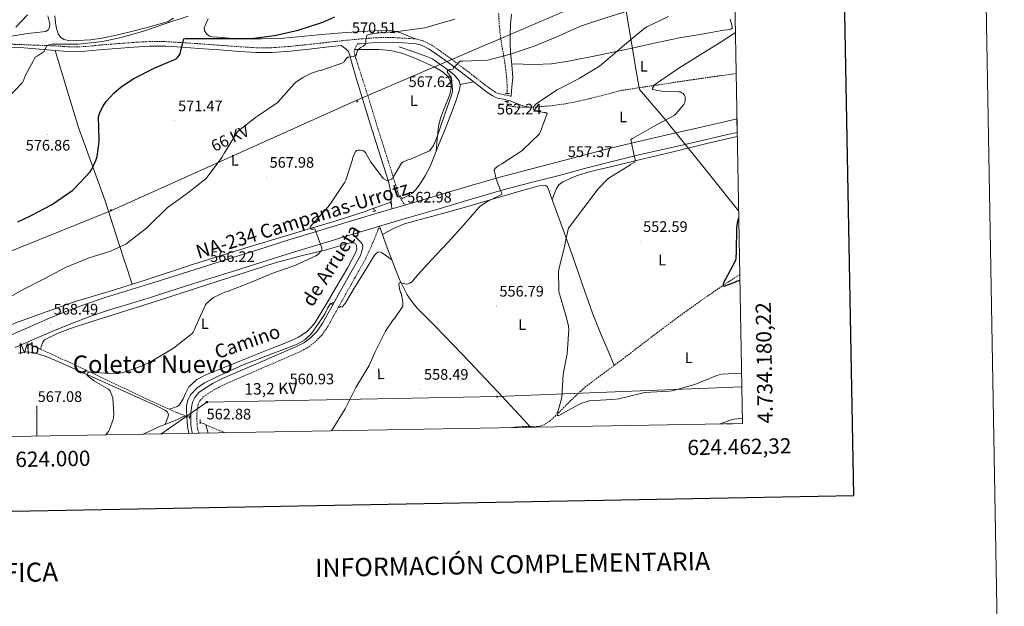
# Model space of a CAD drawing. Units: metres. Extents: x 620127 to 624634, y 4733710 to 4736759.
# Drawn here: x 623989 to 624634, y 4734061 to 4734445 of the extents above; entities that cross this region are included whole.
import ezdxf
from ezdxf.enums import TextEntityAlignment as Align

# ---------------------------------------------------------------- set-up
doc = ezdxf.new("R2010")
doc.units = ezdxf.units.M
doc.header["$MEASUREMENT"] = 0
doc.linetypes.add('TRAZOS', pattern=[0.75, 0.5, -0.25])
doc.linetypes.add('TRAZOSX2', pattern=[1.5, 1, -0.5])
for name, color, linetype, lineweight in [('Carátula', 7, 'Continuous', 5), ('Level 1', 19, 'Continuous', 0), ('Level 11', 142, 'TRAZOSX2', 13), ('Level 13', 5, 'Continuous', 0), ('Level 16', 1, 'Continuous', 13), ('Level 21', 19, 'Continuous', 0), ('Level 32', 19, 'Continuous', 0), ('Level 36', 19, 'Continuous', 40), ('Level 37', 92, 'Continuous', 0), ('Level 4', 36, 'Continuous', 30), ('Level 41', 19, 'Continuous', 0), ('Level 44', 19, 'Continuous', 0), ('Level 45', 19, 'Continuous', 0), ('Level 5', 36, 'Continuous', 0), ('Level 54', 13, 'Continuous', 0), ('Level 61', 19, 'Continuous', 0), ('Level 63', 7, 'Continuous', 0), ('Level 7', 1, 'Continuous', 0)]:
    doc.layers.add(name, color=color, linetype=linetype, lineweight=lineweight)
doc.styles.add('Arial', font='ARIAL.TTF', dxfattribs={"height": 0.2})

# ---------------------------------------------------------------- blocks, each defined once
blk = doc.blocks.new('5PELE')
at = {"layer": 'Carátula', "linetype": 'Continuous', "lineweight": 5}
h = blk.add_hatch(color=9, dxfattribs=at)
edge = h.paths.add_edge_path()
edge.add_arc((0, 0), 2.85, 359.99898, 719.99898)
at = {"layer": 'Carátula', "color": 252, "linetype": 'Continuous', "lineweight": 5}
blk.add_circle((0, 0, 0), 2.85, dxfattribs=at)
blk = doc.blocks.new('5PATER')
at = {"layer": 'Carátula', "linetype": 'Continuous', "lineweight": 5}
h = blk.add_hatch(color=250, dxfattribs=at)
edge = h.paths.add_edge_path()
edge.add_ellipse((0, 0), major_axis=(-1.33, -1.34), ratio=0.999422, start_angle=0, end_angle=360)
blk = doc.blocks.new('5TME')
at = {"layer": 'Carátula', "color": 250, "linetype": 'Continuous', "lineweight": 5}
for p, q in [((3.7, 3.8), (-3.7, -3.8)), ((-3.7, 3.7), (3.8, -3.8))]:
    blk.add_line(p, q, dxfattribs=at)
at = {"layer": 'Carátula', "color": 250, "linetype": 'Continuous', "lineweight": 5, "flags": 128}
blk.add_lwpolyline([(-3.7, -3.8), (3.8, -3.8), (3.8, 3.7), (-3.7, 3.7), (-3.7, -3.8)], dxfattribs=at)

msp = doc.modelspace()

# ---------------------------------------------------------------- linework, layer by layer
at = {"layer": 'Level 1', "color": 19, "linetype": 'Continuous', "lineweight": 0, "ltscale": 0.5}
msp.add_polyline3d([(624459.81, 4734319.63, 550.14), (624440.77, 4734343.55, 552.19), (624424.64, 4734363.53, 554.21), (624424.42, 4734363.8, 554.22), (624416.97, 4734373.03, 554.54), (624416.82, 4734373.21, 554.55), (624412.06, 4734379.11, 555), (624394.92, 4734399.26, 556.28), (624394.84, 4734399.76, 556.3), (624394.76, 4734400.21, 556.32), (624393.45, 4734407.69, 557), (624389.83, 4734428.51, 559.18), (624383.36, 4734467.79, 569.22)], dxfattribs=at)
at = {"layer": 'Level 11', "color": 142, "linetype": 'TRAZOSX2', "lineweight": 13}
for points in [[(624302.59, 4734448.96, 569.37), (624303.02, 4734441.3, 567.84), (624303.8, 4734433.66, 566.3), (624305.04, 4734426.12, 564.9), (624306.36, 4734418.56, 563.81), (624307.24, 4734412.4, 563.45), (624307.9, 4734406.2, 563.17), (624308.09, 4734402.27, 562.77), (624308.15, 4734398.33, 562.4), (624308.15, 4734396.6, 562.26)], [(624308.15, 4734391.25, 561.84), (624308.15, 4734391, 561.82), (624308.15, 4734389.37, 561.69), (624308.81, 4734388.64, 561.6), (624310.01, 4734388.35, 561.5), (624314.49, 4734387.71, 561.3), (624318.97, 4734387.52, 561.12), (624327.32, 4734387.76, 560.54), (624335.67, 4734388.41, 559.97), (624345.32, 4734389.68, 559.31), (624354.87, 4734391.48, 558.69), (624362.92, 4734393.42, 558.27), (624370.94, 4734395.45, 557.85), (624376.64, 4734396.96, 557.5), (624382.35, 4734398.46, 557.14), (624394.99, 4734400.41, 556.31), (624407.63, 4734402.36, 555.48), (624419.65, 4734404.17, 554.78), (624431.69, 4734405.94, 554.2), (624443.71, 4734407.67, 554.04), (624455.76, 4734409.34, 553.75), (624458.18, 4734409.63, 553.58)], [(624460.56, 4734277.98, 549.93), (624458.89, 4734276.92, 549.97), (624446.53, 4734268.71, 550.66), (624434.31, 4734260.28, 551.45), (624420.41, 4734250.23, 552.08), (624406.66, 4734239.99, 552.73), (624395.52, 4734231.46, 553.76), (624384.39, 4734222.9, 554.77), (624372.03, 4734213.73, 555.21), (624359.69, 4734204.54, 555.61), (624349.75, 4734195.31, 556.19), (624340.17, 4734185.59, 556.76), (624336.5, 4734182.31, 556.8), (624332.36, 4734179.45, 556.82), (624329.59, 4734178.5, 556.95), (624326.73, 4734178.23, 557.08), (624323.13, 4734178.29, 557.1), (624322.53, 4734178.29, 557.11), (624318.34, 4734178.3, 557.14), (624314.08, 4734177.98, 557.25), (624310.21, 4734177.51, 557.38)], [(623995.33, 4734232.17, 567.52), (623995.59, 4734232.06, 567.51), (624005.28, 4734227.79, 567.06), (624014.92, 4734223.42, 566.61), (624028.47, 4734217.06, 566.1), (624041.99, 4734210.68, 565.59), (624057.32, 4734203.39, 564.57), (624072.65, 4734196.09, 563.61), (624082.33, 4734191.64, 563.29), (624092.1, 4734187.38, 563.03), (624097.25, 4734185.45, 562.45)], [(624097.25, 4734185.45, 562.45), (624100.14, 4734184.36, 562.12)], [(624107.08, 4734181.28, 562.12), (624109.18, 4734180.27, 562.12), (624112.94, 4734178.54, 562.12), (624120.04, 4734175.59, 562.11), (624123.55, 4734174.19, 562.1)]]:
    msp.add_polyline3d(points, dxfattribs=at)
at = {"layer": 'Level 13', "color": 5, "linetype": 'Continuous', "lineweight": 0, "ltscale": 0.5}
for points in [[(624237.45, 4734427.19, 568.21), (624246.48, 4734424.02, 567.41), (624255.5, 4734420.86, 566.61), (624259.41, 4734419.07, 566.33), (624264.82, 4734415.47, 566.06), (624270.09, 4734411.45, 565.78), (624273.76, 4734408.52, 565.37), (624276.75, 4734404.86, 565.01), (624277.48, 4734401.99, 565.03), (624277, 4734399.1, 565.08), (624274.3, 4734390.89, 564.91), (624271.31, 4734382.78, 564.76), (624267.47, 4734373.27, 564.64), (624263.63, 4734363.77, 564.5), (624260.52, 4734356.02, 564.35), (624257.42, 4734348.28, 564.18), (624254.44, 4734342.58, 564.02), (624250.89, 4734337.14, 563.86), (624248.63, 4734333.81, 563.78), (624245.77, 4734331, 563.73), (624241.25, 4734328.56, 563.7), (624239.28, 4734327.82, 563.69)], [(624231.6, 4734325.09, 563.63), (624228.98, 4734324.18, 563.61), (624221.45, 4734321.66, 563.54), (624220.81, 4734321.46, 563.35), (624220.94, 4734320.38, 563.29), (624221.21, 4734319.48, 563.29)], [(624224.89, 4734308.38, 563.03), (624226.4, 4734304.24, 562.77), (624229, 4734297.14, 562.33), (624232.57, 4734287.68, 561.82)], [(624232.57, 4734287.68, 561.82), (624229.25, 4734290.04, 561.69), (624225.93, 4734292.41, 561.56), (624224.73, 4734292.86, 561.58), (624223.5, 4734292.66, 561.62), (624222.28, 4734291.78, 561.62), (624221.32, 4734290.62, 561.62), (624217.6, 4734284.57, 561.62), (624213.9, 4734278.52, 561.62), (624208.71, 4734270.01, 561.62), (624203.53, 4734261.5, 561.62), (624202, 4734258.93, 561.62), (624200.07, 4734256.7, 561.62), (624198.71, 4734256.63, 561.62), (624198.62, 4734256.67, 561.62)], [(624232.57, 4734287.68, 561.82), (624233.26, 4734285.85, 561.73), (624237.71, 4734274.62, 561.17), (624242.63, 4734264.74, 560.82), (624245.73, 4734260.18, 560.66), (624249.29, 4734255.99, 560.47), (624261.13, 4734243.82, 559.46), (624272.97, 4734231.67, 558.49), (624283.55, 4734220.69, 558.05), (624294.09, 4734209.66, 557.65), (624302.17, 4734201.01, 557.02), (624310.21, 4734192.31, 556.69), (624316.67, 4734185.3, 556.9), (624323.13, 4734178.29, 557.1), (624323.25, 4734177.74, 557.12)], [(624099.59, 4734173.76, 562.8), (624099.02, 4734177.27, 562.71), (624098.57, 4734181.24, 562.52), (624098.21, 4734185.08, 562.34), (624098.09, 4734188.54, 562.16), (624098.12, 4734191.86, 562.01), (624098.91, 4734195.77, 561.96), (624100.94, 4734199.42, 562.01), (624105.09, 4734203.77, 561.97), (624109.96, 4734206.9, 561.94), (624122.52, 4734213.12, 561.91), (624135.31, 4734218.68, 561.88), (624145.16, 4734222.53, 561.74), (624155.02, 4734226.36, 561.62), (624162.76, 4734229.34, 561.62), (624170.51, 4734232.31, 561.62), (624175.71, 4734235.19, 561.62), (624180.04, 4734239.35, 561.62), (624184.66, 4734245.83, 561.62), (624188.87, 4734252.47, 561.62), (624190.5, 4734255.82, 561.62), (624192.52, 4734258.87, 561.62), (624193.5, 4734258.92, 561.62), (624193.53, 4734258.91, 561.62)], [(624069.19, 4734173.22, 563.95), (624070.15, 4734173.66, 563.91), (624080.33, 4734178.36, 563.54), (624086.34, 4734180.65, 563.57), (624092.3, 4734183.03, 563.41), (624094.77, 4734184.25, 563.16), (624097.25, 4734185.45, 562.45)]]:
    msp.add_polyline3d(points, dxfattribs=at)
at = {"layer": 'Level 16', "color": 5, "linetype": 'Continuous', "lineweight": 0, "ltscale": 0.5}
msp.add_polyline3d([(623972.39, 4734240.18, 568.12), (623985.67, 4734246.01, 568.28), (624003.79, 4734252.54, 568.15), (624024.59, 4734259.96, 568.09), (624048.14, 4734267.13, 567.64), (624070.92, 4734274.23, 567.38), (624102.03, 4734284.47, 566.81), (624136.27, 4734295.29, 566.42), (624167.5, 4734304.63, 565.97), (624196.87, 4734313.27, 564.89), (624215.11, 4734319.35, 563.93), (624220.81, 4734321.46, 563.35)], dxfattribs=at)
at = {"layer": 'Level 21', "color": 19, "linetype": 'TRAZOSX2', "lineweight": 0}
for points in [[(623970.27, 4734429.38, 584.74), (624012.22, 4734427.79, 579.5), (624017.59, 4734427.42, 579.46), (624022.81, 4734427.07, 579.43), (624031.68, 4734427.35, 579.03), (624040.72, 4734428.3, 578.38), (624051.91, 4734429.19, 577.7), (624063.1, 4734430.06, 577.03), (624073.81, 4734430.65, 576.53), (624084.55, 4734430.58, 576.04), (624095.53, 4734429.95, 575.34), (624106.43, 4734429.2, 574.66), (624119.85, 4734428.21, 574.02), (624133.24, 4734427.22, 573.38), (624143.7, 4734426.58, 572.84), (624154.07, 4734426.58, 572.3), (624166.01, 4734427.48, 571.77), (624178.05, 4734428.74, 571.34), (624189.09, 4734429.97, 571.13), (624200.17, 4734431.21, 570.82), (624211.13, 4734432.28, 570.23), (624222.17, 4734433.17, 569.61), (624232.9, 4734433.27, 569.01), (624243.56, 4734432.69, 568.39), (624248.21, 4734432.34, 568.1), (624253.1, 4734431.18, 567.75), (624258.73, 4734428.32, 567.25), (624263.62, 4734424.97, 566.73), (624271.78, 4734419.05, 565.74), (624279.85, 4734413.03, 564.78), (624286.63, 4734407.71, 564.22), (624293.34, 4734402.44, 563.72), (624296.61, 4734400.04, 563.42), (624299.92, 4734397.82, 563.08), (624301.62, 4734396.9, 562.84), (624303.36, 4734396.32, 562.6), (624304.75, 4734396.07, 562.44), (624306.45, 4734395.77, 562.31), (624308.64, 4734395.25, 562.2), (624310.75, 4734394.76, 562.09)], [(624210.23, 4734429.12, 570.29), (624209.31, 4734427.54, 570.34), (624208.39, 4734425.96, 570.38), (624207.94, 4734424.39, 570.38), (624208.32, 4734421.8, 570.26), (624209.16, 4734419.24, 570.09), (624212.55, 4734408.75, 569.25), (624215.91, 4734398.25, 568.42), (624220.81, 4734382.37, 567.25), (624225.73, 4734366.5, 566.12), (624229.16, 4734355.67, 565.43), (624232.61, 4734344.84, 564.81), (624234.5, 4734338.57, 564.58), (624236.39, 4734332.3, 564.3), (624237.56, 4734329.3, 563.97), (624239.14, 4734326.5, 563.62), (624240.15, 4734325, 563.47), (624241.25, 4734323.52, 563.31)], [(624106.18, 4734173.88, 563.42), (624105.53, 4734176.18, 563.4), (624105.03, 4734179.62, 563.29), (624104.91, 4734183.25, 563.21), (624104.95, 4734186.81, 563.21), (624105.25, 4734190.23, 563.21), (624105.82, 4734192.92, 563.21), (624106.91, 4734195.22, 563.21), (624109.03, 4734197.7, 563.21), (624111.82, 4734199.77, 563.18), (624117.48, 4734203.13, 563.04), (624123.4, 4734206.11, 562.89), (624134.94, 4734211.12, 562.6), (624146.59, 4734216.17, 562.31), (624159.16, 4734221.59, 562.21), (624171.87, 4734227.08, 562.18), (624177.04, 4734229.79, 562.04), (624181.92, 4734233.38, 561.93), (624186.82, 4734238.32, 562.04), (624190.65, 4734243.88, 562.18), (624196.08, 4734253.68, 562.21), (624201.42, 4734263.3, 562.38), (624208.46, 4734275.84, 562.92), (624215.5, 4734288.38, 563.46), (624217.96, 4734293.83, 563.62), (624220.42, 4734299.27, 563.78), (624222.1, 4734303.41, 563.66), (624223.68, 4734307.56, 563.78), (624224.49, 4734309.55, 564.08)]]:
    msp.add_polyline3d(points, dxfattribs=at)
at = {"layer": 'Level 21', "color": 19, "linetype": 'Continuous', "lineweight": 0}
for points in [[(624210.23, 4734429.12, 570.29), (624211.4, 4734429.24, 570.23), (624222.31, 4734430.12, 569.61), (624232.83, 4734430.21, 569.01), (624243.37, 4734429.64, 568.39), (624247.74, 4734429.32, 568.1), (624252.04, 4734428.3, 567.75), (624257.17, 4734425.69, 567.25), (624261.86, 4734422.47, 566.73), (624269.97, 4734416.59, 565.74), (624277.99, 4734410.6, 564.78), (624284.75, 4734405.31, 564.22), (624291.49, 4734400.01, 563.72), (624294.86, 4734397.54, 563.42), (624298.34, 4734395.21, 563.08), (624300.39, 4734394.09, 562.84), (624302.6, 4734393.35, 562.6), (624304.21, 4734393.06, 562.44), (624305.83, 4734392.78, 562.31), (624307.94, 4734392.28, 562.2), (624310.05, 4734391.78, 562.09)], [(624012.01, 4734424.74, 579.5), (624017.38, 4734424.38, 579.46), (624022.76, 4734424.01, 579.43), (624031.88, 4734424.3, 579.03), (624041, 4734425.26, 578.38), (624052.15, 4734426.14, 577.7), (624063.3, 4734427.02, 577.03), (624073.88, 4734427.59, 576.53), (624084.46, 4734427.53, 576.04), (624095.34, 4734426.9, 575.34), (624106.22, 4734426.15, 574.66), (624119.62, 4734425.16, 574.02), (624133.03, 4734424.17, 573.38), (624143.61, 4734423.53, 572.84), (624154.18, 4734423.53, 572.3), (624166.29, 4734424.44, 571.77), (624178.37, 4734425.7, 571.34), (624189.43, 4734426.94, 571.13), (624199.34, 4734428.04, 570.86), (624201.05, 4734426.87, 570.74), (624202.76, 4734425.7, 570.63), (624204.2, 4734424.1, 570.56), (624205.32, 4734420.86, 570.53), (624206.12, 4734417.45, 570.44), (624209.55, 4734406.09, 569.36), (624213, 4734394.73, 568.26), (624217.65, 4734379.46, 567.39), (624222.31, 4734364.2, 566.5), (624225.58, 4734353.97, 565.86), (624228.9, 4734343.75, 565.22), (624230.34, 4734338.88, 564.99), (624231.46, 4734333.93, 564.74), (624231.99, 4734330.03, 564.4), (624232.29, 4734326.12, 564.04), (624232.44, 4734323.53, 563.85), (624232.59, 4734320.95, 563.66)], [(624206.98, 4734304.33, 564.82), (624208.77, 4734302.66, 564.48), (624210.56, 4734301, 564.14), (624211.9, 4734299.66, 563.9), (624213.09, 4734298.09, 563.75), (624213.63, 4734296.52, 563.74), (624213.48, 4734294.92, 563.72), (624212.74, 4734292.63, 563.59), (624212, 4734290.34, 563.46), (624204.96, 4734277.8, 562.92), (624197.92, 4734265.26, 562.38), (624192.58, 4734255.63, 562.21), (624187.23, 4734245.99, 562.18), (624183.72, 4734240.88, 562.04), (624179.3, 4734236.42, 561.93), (624174.91, 4734233.2, 562.04), (624170.15, 4734230.7, 562.18), (624157.57, 4734225.27, 562.21), (624144.99, 4734219.85, 562.31), (624133.35, 4734214.8, 562.6), (624121.7, 4734209.74, 562.89), (624115.56, 4734206.65, 563.04), (624109.6, 4734203.11, 563.18), (624106.27, 4734200.64, 563.21), (624103.52, 4734197.42, 563.21), (624102, 4734194.21, 563.21), (624101.28, 4734190.82, 563.21), (624100.95, 4734187.02, 563.21), (624100.9, 4734183.21, 563.21), (624101.03, 4734179.26, 563.29), (624101.6, 4734175.34, 563.4), (624102.04, 4734173.8, 563.41)]]:
    msp.add_polyline3d(points, dxfattribs=at)
at = {"layer": 'Level 21', "color": 1, "linetype": 'TRAZOS', "lineweight": 0}
for points in [[(624306.62, 4734391.36, 561.76), (624309.3, 4734391.16, 561.76)], [(624307, 4734396.68, 561.76), (624309.68, 4734396.49, 561.76)], [(624238.92, 4734328.57, 563.41), (624239.56, 4734327.22, 563.41)], [(624231.5, 4734325.82, 563.41), (624231.69, 4734324.41, 563.41)], [(624220.23, 4734319.22, 563.41), (624222.15, 4734319.74, 563.41)], [(624224.27, 4734308.15, 563.41), (624225.48, 4734308.6, 563.41)], [(624193.19, 4734258.34, 561.86), (624194.03, 4734259.75, 561.86)], [(624198.31, 4734256.1, 561.67), (624199.02, 4734257.38, 561.67)], [(623993.87, 4734231.16, 568.15), (623996.75, 4734233.15, 568.02)], [(624100.04, 4734183.61, 563.03), (624100.3, 4734185.59, 563.09)], [(624107.08, 4734180.09, 562.84), (624107.08, 4734182.97, 562.77)]]:
    msp.add_polyline3d(points, dxfattribs=at)
at = {"layer": 'Level 21', "color": 19, "linetype": 'Continuous', "lineweight": 13}
for points in [[(623982.25, 4734237.93, 569.45), (623995.36, 4734243.78, 569.1), (624007.19, 4734248.86, 568.81), (624019.11, 4734253.7, 568.52), (624031.93, 4734258.55, 568.12), (624044.9, 4734262.95, 567.69), (624059.08, 4734267.3, 567.3), (624073.25, 4734271.66, 566.95), (624090.59, 4734277.15, 566.63), (624107.94, 4734282.63, 566.41), (624126.35, 4734288.44, 566.29), (624144.77, 4734294.25, 566.18), (624165.07, 4734300.59, 566.05), (624185.38, 4734306.82, 565.61), (624203.39, 4734312.26, 564.87), (624221.41, 4734317.64, 564.1), (624232.59, 4734320.95, 563.66), (624241.25, 4734323.52, 563.31), (624261.09, 4734329.38, 562.5), (624282.18, 4734335.65, 561.11), (624303.3, 4734341.8, 559.66), (624321.68, 4734346.64, 558.79), (624340.1, 4734351.3, 557.96), (624358.38, 4734356.19, 557.16), (624376.68, 4734360.94, 556.36), (624393.44, 4734364.91, 555.43), (624410.25, 4734368.77, 554.6), (624430.39, 4734373.41, 553.98), (624450.53, 4734378.05, 553.38), (624458.72, 4734379.94, 553.15)], [(623985.89, 4734230.1, 569.45), (623998.83, 4734235.88, 569.1), (624010.51, 4734240.9, 568.81), (624022.26, 4734245.67, 568.52), (624034.84, 4734250.42, 568.12), (624047.55, 4734254.74, 567.69), (624061.61, 4734259.05, 567.3), (624075.82, 4734263.42, 566.95), (624093.2, 4734268.92, 566.63), (624110.54, 4734274.4, 566.41), (624128.95, 4734280.22, 566.29), (624147.35, 4734286.02, 566.18), (624167.62, 4734292.34, 566.05), (624187.89, 4734298.57, 565.61), (624205.87, 4734304, 564.87), (624206.98, 4734304.33, 564.82), (624223.87, 4734309.37, 564.1), (624224.49, 4734309.55, 564.08), (624243.7, 4734315.24, 563.31), (624263.55, 4734321.11, 562.5), (624284.61, 4734327.38, 561.11), (624305.61, 4734333.48, 559.66), (624323.83, 4734338.29, 558.79), (624342.27, 4734342.95, 557.96), (624360.57, 4734347.85, 557.16), (624378.76, 4734352.56, 556.36), (624395.4, 4734356.51, 555.43), (624412.18, 4734360.37, 554.6), (624432.33, 4734365.01, 553.98), (624452.47, 4734369.65, 553.38), (624458.88, 4734371.12, 553.2)]]:
    msp.add_polyline3d(points, dxfattribs=at)
at = {"layer": 'Level 32', "color": 6, "linetype": 'Continuous', "lineweight": 0, "ltscale": 0.5}
for points in [[(623762.99, 4734167.77, 575.31), (623842.07, 4734236.56, 575.66), (624048.86, 4734319.92, 572.46), (624209.8, 4734392.25, 568.1), (624388.14, 4734468.84, 569.17), (624456.64, 4734495.37, 563.55)], [(624081.21, 4734173.43, 563.66), (624111.39, 4734194.28, 562.94), (624301.55, 4734197.92, 557.6), (624461.88, 4734204.38, 556.53)]]:
    msp.add_polyline3d(points, dxfattribs=at)
at = {"layer": 'Level 36', "color": 92, "linetype": 'Continuous', "lineweight": 0}
for points in [[(623983.66, 4734434.12, 584.92), (623994, 4734435.9, 584.41), (623999.97, 4734436.47, 584.16), (624005.97, 4734437.24, 583.96), (624007.45, 4734438.26, 583.91), (624008.33, 4734439.93, 583.89), (624008.54, 4734442.36, 583.91), (624008.01, 4734444.79, 583.96), (624007.29, 4734447.42, 584.05)], [(624089.59, 4734445.95, 580.7), (624086.14, 4734443.76, 580.53), (624082.43, 4734442.69, 580.45), (624071.35, 4734439.61, 580.34), (624060.22, 4734436.74, 580.32), (624052.12, 4734434.84, 580.38), (624043.96, 4734433.09, 580.51), (624035.11, 4734431.87, 580.77), (624026.23, 4734431.23, 581.21), (624021.97, 4734431.19, 581.62), (624017.72, 4734432.06, 582.05), (624015.47, 4734433.46, 582.17), (624014.01, 4734435.65, 582.3), (624012.91, 4734439.23, 582.73), (624012.28, 4734442.88, 583.13), (624011.74, 4734447.42, 583.45)], [(624248.77, 4734432.21, 568.06), (624243.63, 4734434.25, 569.21), (624238.5, 4734436.28, 570.37), (624233.36, 4734437.62, 571.09), (624225.14, 4734437.96, 571.26), (624216.87, 4734437.43, 571.46), (624202.99, 4734436.52, 572.72), (624189.1, 4734435.45, 573.83), (624175.35, 4734434.14, 574.21), (624161.58, 4734432.89, 574.53), (624147.5, 4734432.4, 575.28), (624133.42, 4734432.5, 576), (624125.96, 4734432.84, 576.18), (624118.5, 4734433.46, 576.32), (624114.86, 4734433.72, 576.45), (624113.09, 4734434.25, 576.56), (624111.34, 4734435.45, 576.71), (624109.81, 4734437.57, 576.98), (624109.74, 4734439.74, 577.28), (624110.88, 4734442.59, 577.58), (624112.23, 4734445.43, 577.92)], [(624310.75, 4734394.76, 562.09), (624311.27, 4734400.92, 562.71), (624311.79, 4734407.08, 563.34), (624311.35, 4734415.31, 564.29), (624310.38, 4734423.53, 565.38), (624310.18, 4734429.4, 566.34), (624310.13, 4734435.24, 567.5), (624310.41, 4734441.91, 569.27), (624310.96, 4734448.55, 570.95)], [(624454.38, 4734445.25, 557.01), (624455.66, 4734440.42, 555.91), (624455.52, 4734439.46, 555.74), (624454.83, 4734438.82, 555.66), (624452.53, 4734438.4, 555.7), (624450.22, 4734438.05, 555.78), (624435.62, 4734435.58, 556.34), (624421.04, 4734433, 557), (624404.57, 4734429.54, 557.95), (624388.14, 4734425.9, 558.92), (624368.27, 4734421.78, 559.94), (624348.33, 4734417.83, 561.03), (624337.24, 4734416.04, 562.07), (624326.06, 4734415.53, 563.21), (624318.66, 4734415.8, 563.8), (624311.26, 4734416.08, 564.39)], [(624012.01, 4734424.74, 579.5), (624001.72, 4734425.62, 580.22), (623991.44, 4734426.49, 580.95), (623983.51, 4734426.72, 581.45)], [(624012.01, 4734424.74, 579.5), (624019.71, 4734399.5, 578.05), (624027.41, 4734374.27, 576.6), (624035.98, 4734350.24, 575.22), (624044.75, 4734326.33, 573.27), (624053.61, 4734298.96, 570.37), (624062.47, 4734271.6, 567.48)], [(624208.22, 4734425.37, 570.38), (624216.12, 4734425.36, 569.84), (624224.01, 4734425.34, 569.3), (624231.67, 4734424.75, 568.85), (624239.25, 4734423.03, 568.47), (624247.31, 4734420.03, 568.08), (624255.12, 4734416.5, 567.77), (624260.76, 4734413.79, 567.72), (624266.25, 4734410.62, 567.64), (624269.36, 4734407.8, 567.45), (624271.25, 4734404.15, 567.25), (624271.54, 4734400.04, 567.06), (624270.73, 4734395.96, 566.87), (624266.53, 4734385.61, 566.34), (624264.45, 4734380.41, 566.03), (624263.24, 4734375.03, 565.65), (624262.4, 4734366.82, 565.03), (624261.56, 4734358.61, 564.4)], [(624277.37, 4734402.44, 565.03), (624281.75, 4734403.33, 564.57), (624286.13, 4734404.22, 564.11)], [(624310.05, 4734391.78, 562.09), (624313.93, 4734390.28, 561.5), (624317.81, 4734388.78, 560.9), (624322.28, 4734387.61, 560.89)], [(624337.67, 4734326.85, 557.01), (624339.03, 4734330.58, 557), (624340.4, 4734334.31, 557), (624342.11, 4734336.8, 557.04), (624344.68, 4734338.6, 557.06), (624353.56, 4734342.71, 556.81), (624362.73, 4734345.58, 556.42), (624378.7, 4734349.3, 555.69), (624394.67, 4734353.06, 555.02), (624416.87, 4734358.41, 554.36), (624439.08, 4734363.75, 553.74), (624458.93, 4734368.47, 553.09)], [(624226.41, 4734304.2, 562.77), (624230.06, 4734306.17, 562.64), (624233.71, 4734308.14, 562.5), (624241.03, 4734311.1, 562.4), (624248.68, 4734313.26, 562.31), (624265.08, 4734317.78, 561.68), (624281.45, 4734322.34, 560.84), (624298.64, 4734327.33, 559.76), (624315.82, 4734332.33, 558.66), (624322.09, 4734334.08, 558.45), (624328.36, 4734335.78, 558.22), (624331.79, 4734336.48, 557.9), (624333.38, 4734336.28, 557.72), (624334.51, 4734335.34, 557.58), (624335.65, 4734332.63, 557.37), (624336.56, 4734329.9, 557.19), (624342.86, 4734312.62, 556.16), (624349.16, 4734295.34, 555.27), (624359.1, 4734266.78, 554.29), (624364.2, 4734252.55, 554.16), (624369.77, 4734238.5, 554.38), (624374.03, 4734228.44, 554.68), (624378.3, 4734218.38, 554.99)], [(624086.97, 4734189.62, 563.17), (624089.49, 4734190.54, 563.57), (624092.01, 4734191.46, 563.98), (624093.3, 4734192.31, 564.09), (624094.71, 4734194.35, 563.97), (624095.91, 4734196.58, 563.85), (624097.62, 4734200.53, 563.85), (624099.63, 4734204.33, 563.85), (624104.96, 4734209.13, 563.83), (624111.21, 4734212.46, 563.78), (624126.12, 4734218.41, 563.27), (624141.03, 4734224.36, 562.63), (624153.19, 4734229.19, 562.29), (624165.35, 4734234.02, 562.18), (624171.47, 4734236.82, 562.27), (624177.07, 4734240.68, 562.38), (624181.86, 4734245.97, 562.5), (624185.71, 4734251.88, 562.63), (624190.6, 4734260.2, 563.08), (624195.5, 4734268.52, 563.53), (624199.69, 4734275.59, 563.62), (624203.88, 4734282.66, 563.72), (624206.51, 4734287.54, 563.84), (624208.94, 4734292.52, 563.98), (624209.73, 4734294.73, 564.04), (624209.58, 4734297, 564.1), (624208.73, 4734298.19, 564.1), (624207.47, 4734298.79, 564.1), (624205.6, 4734298.71, 564.36), (624203.75, 4734298.28, 564.62), (624197.07, 4734296.34, 564.74), (624190.38, 4734294.44, 564.87), (624173.25, 4734290.2, 565.2), (624156.2, 4734285.61, 565.51), (624131.07, 4734277.51, 565.81), (624105.96, 4734269.35, 566.02), (624078.35, 4734260.58, 566.34), (624050.73, 4734251.82, 566.73), (624036.13, 4734247.16, 567.03), (624021.55, 4734242.47, 567.37), (624014.06, 4734239.59, 567.57), (624006.76, 4734236.07, 567.75), (624005.08, 4734235.05, 567.7), (624003.95, 4734233.58, 567.56), (624003.19, 4734231.31, 567.38), (624002.43, 4734229.05, 567.19)], [(623987.95, 4734226.34, 568.58), (623992.87, 4734227.28, 568.36), (623997.8, 4734226.79, 568.14), (624005.45, 4734224.35, 567.85), (624012.91, 4734221.35, 567.56), (624029.91, 4734213.75, 566.78), (624046.89, 4734206.12, 565.96), (624061.42, 4734199.56, 565.22), (624075.95, 4734193, 564.42), (624080.13, 4734191.02, 564.14), (624084.27, 4734188.84, 563.85), (624085.56, 4734187.72, 563.77), (624086.25, 4734186.22, 563.72), (624085.93, 4734184.36, 563.72), (624085.02, 4734182.08, 563.64), (624084.12, 4734179.8, 563.56)], [(624110.77, 4734179.54, 562.12), (624112.21, 4734173.98, 562.25)], [(624451.41, 4734180.02, 560.43), (624452.3, 4734180.16, 560.45), (624455.73, 4734180.1, 560.58)]]:
    msp.add_polyline3d(points, dxfattribs=at)
at = {"layer": 'Level 4', "color": 36, "linetype": 'Continuous', "lineweight": 30}
for points in [[(623987.67, 4734312.52, 575.01), (623996.41, 4734316.58, 575.01), (624009.72, 4734323.59, 575.01), (624023.54, 4734333.22, 575.01), (624024.57, 4734334.15, 575.01), (624035.06, 4734345.29, 575.01), (624036.09, 4734346.95, 575.01), (624038.65, 4734352.58, 575.01), (624039.48, 4734355.27, 575.01), (624040.92, 4734365, 575.01), (624040.82, 4734366.02, 575.01), (624040.54, 4734381.41, 575.01), (624040.92, 4734382.89, 575.01), (624041.27, 4734383.88, 575.01), (624043.58, 4734388.42, 575.01), (624045.72, 4734391.56, 575.01), (624050.46, 4734396.81, 575.01), (624055.19, 4734400.9, 575.01), (624063.7, 4734406.53, 575.01), (624077.37, 4734413.35, 575.01), (624091.29, 4734419.24, 575.01), (624092.09, 4734419.97, 575.01), (624093.15, 4734421.25, 575.01), (624094.01, 4734422.69, 575.01), (624094.23, 4734423.52, 575.01), (624094.36, 4734424.68, 575.01), (624096.31, 4734432.42, 575.01), (624097.24, 4734432.55, 575.01), (624108.15, 4734432.61, 575.01), (624123.77, 4734432.55, 575.01), (624140.51, 4734432.61, 575.01), (624155.71, 4734434.5, 575.01), (624171.29, 4734438.21, 575.01), (624187.48, 4734443.27, 575.01), (624195.23, 4734446.88, 575.01)], [(624460.63, 4734273.93, 550.01), (624459.73, 4734273.73, 550.01), (624458.52, 4734273.28, 550.01), (624457.81, 4734272.9, 550.01), (624450.2, 4734270.15, 550.01), (624450, 4734271.04, 550.01), (624450, 4734271.88, 550.01), (624450.29, 4734272.96, 550.01), (624450.61, 4734273.7, 550.01), (624451.28, 4734274.6, 550.01), (624458.04, 4734287.36, 550.01), (624458.23, 4734288.45, 550.01), (624458.42, 4734293.03, 550.01), (624458.65, 4734308.8, 550.01), (624459.22, 4734312.96, 550.01), (624459.89, 4734315.22, 550.01)]]:
    msp.add_polyline3d(points, dxfattribs=at)
at = {"layer": 'Level 5', "color": 36, "linetype": 'Continuous', "lineweight": 0}
for points in [[(624295.29, 4734418.53, 565.01), (624296.44, 4734418.76, 565.01), (624310.94, 4734422.69, 565.01), (624326.52, 4734427.94, 565.01), (624342.3, 4734434.44, 565.01), (624356.18, 4734440.8, 565.01), (624372.86, 4734446.21, 565.01), (624387.51, 4734450.69, 565.01), (624402.71, 4734455.68, 565.01), (624408.57, 4734458.5, 565.01), (624410.46, 4734459.78, 565.01), (624423.61, 4734470.47, 565.01), (624435.61, 4734481.89, 565.01), (624438.91, 4734485.92, 565.01), (624444.76, 4734495.46, 565.01), (624445.21, 4734496.52, 565.01), (624448.35, 4734501.89, 565.01), (624449.34, 4734502.98, 565.01), (624455.07, 4734507.81, 565.01), (624456.22, 4734508.48, 565.01), (624456.4, 4734508.56, 565.01)], [(623977.78, 4734260.61, 570.01), (623991.61, 4734268.36, 570.01), (624005.37, 4734275.46, 570.01), (624018.93, 4734282.6, 570.01), (624033.65, 4734288.68, 570.01), (624048.21, 4734293.25, 570.01), (624058.42, 4734297.96, 570.01), (624059.41, 4734298.76, 570.01), (624072.18, 4734308.61, 570.01), (624073.81, 4734310.24, 570.01), (624085.53, 4734321.57, 570.01), (624097.88, 4734330.69, 570.01), (624110.81, 4734340.74, 570.01), (624111.54, 4734341.8, 570.01), (624121.33, 4734354.72, 570.01), (624123, 4734357.76, 570.01), (624131.29, 4734371.2, 570.01), (624132.21, 4734372.16, 570.01), (624143.25, 4734380.96, 570.01), (624144.57, 4734381.73, 570.01), (624157.46, 4734390.5, 570.01), (624158.42, 4734391.4, 570.01), (624168.63, 4734403.01, 570.01), (624169.43, 4734403.72, 570.01), (624174.42, 4734407.08, 570.01), (624179.93, 4734409.86, 570.01), (624184.5, 4734411.46, 570.01), (624186.71, 4734411.94, 570.01), (624201.08, 4734416.93, 570.01), (624201.59, 4734417.96, 570.01), (624203.54, 4734420.36, 570.01), (624204.54, 4734420.36, 570.01), (624207.54, 4734420.74, 570.01), (624208.89, 4734421.09, 570.01), (624209.37, 4734422.08, 570.01), (624209.66, 4734423.52, 570.01), (624209.94, 4734424.39, 570.01), (624210.58, 4734425.28, 570.01), (624211.35, 4734426.08, 570.01), (624212.22, 4734426.72, 570.01), (624213.91, 4734427.65, 570.01), (624215.19, 4734428.61, 570.01), (624215.51, 4734429.51, 570.01), (624215.67, 4734430.53, 570.01), (624215.67, 4734431.65, 570.01), (624216.25, 4734434.69, 570.01), (624217.14, 4734435.14, 570.01), (624218.68, 4734435.59, 570.01), (624222.62, 4734436.2, 570.01), (624238.17, 4734437.38, 570.01), (624254.3, 4734439.68, 570.01), (624259.42, 4734441.19, 570.01), (624273.91, 4734445.28, 570.01)], [(623979.93, 4734392.77, 580.01), (623990.62, 4734403.72, 580.01), (623991.1, 4734404.58, 580.01), (623992.63, 4734408.58, 580.01), (623999.1, 4734420.52, 580.01), (624000.28, 4734421.09, 580.01), (624004.76, 4734424.1, 580.01), (624005.11, 4734425.06, 580.01), (624006.55, 4734427.85, 580.01), (624007.45, 4734428.36, 580.01), (624008.54, 4734428.77, 580.01), (624009.91, 4734428.93, 580.01), (624011.39, 4734428.9, 580.01), (624027.29, 4734429, 580.01), (624043.07, 4734430.57, 580.01), (624054.46, 4734433.16, 580.01), (624069.31, 4734437.25, 580.01), (624083.93, 4734442.18, 580.01), (624099.1, 4734447.24, 580.01)], [(623986.39, 4734440.1, 585.01), (623993.82, 4734448.13, 585.01)], [(624192.87, 4734175.42, 560.01), (624193.97, 4734176.84, 560.01), (624202.03, 4734189.99, 560.01), (624209.04, 4734203.91, 560.01), (624217.75, 4734218.37, 560.01), (624221.46, 4734226.82, 560.01), (624228.53, 4734240.87, 560.01), (624233.43, 4734248.16, 560.01), (624234.36, 4734249.19, 560.01), (624239.73, 4734257.16, 560.01), (624239.73, 4734258.6, 560.01), (624239.73, 4734260.07, 560.01), (624238.8, 4734265.67, 560.01), (624238.36, 4734266.5, 560.01), (624237.94, 4734267.75, 560.01), (624237.27, 4734271.4, 560.01), (624237.46, 4734272.2, 560.01), (624238.17, 4734272.77, 560.01), (624239.41, 4734272.32, 560.01), (624242.33, 4734271.68, 560.01), (624243.25, 4734271.81, 560.01), (624244.44, 4734272.2, 560.01), (624245.49, 4734272.9, 560.01), (624246.42, 4734273.86, 560.01), (624247.7, 4734275.59, 560.01), (624258.58, 4734287.49, 560.01), (624269.62, 4734299.24, 560.01), (624279.83, 4734310.6, 560.01), (624289.81, 4734322.08, 560.01), (624290.49, 4734322.66, 560.01), (624296.28, 4734326.47, 560.01), (624297.4, 4734326.92, 560.01), (624304.98, 4734330.6, 560.01), (624304.5, 4734331.49, 560.01), (624301.05, 4734340.48, 560.01), (624299.57, 4734346.6, 560.01), (624300.31, 4734347.52, 560.01), (624301.33, 4734348.48, 560.01), (624302.68, 4734349.44, 560.01), (624304.6, 4734350.44, 560.01), (624317.72, 4734358.92, 560.01), (624318.49, 4734359.68, 560.01), (624329.33, 4734370.18, 560.01), (624329.81, 4734371.11, 560.01), (624334.29, 4734383.49, 560.01), (624333.43, 4734384.04, 560.01), (624332.53, 4734384.23, 560.01), (624331.22, 4734384.26, 560.01), (624326.81, 4734384.96, 560.01), (624326.13, 4734385.57, 560.01), (624325.53, 4734386.34, 560.01), (624325.27, 4734387.2, 560.01), (624325.59, 4734388, 560.01), (624326.33, 4734388.93, 560.01), (624327.51, 4734389.96, 560.01), (624340.95, 4734398.95, 560.01), (624355.29, 4734406.37, 560.01), (624368.63, 4734414.6, 560.01), (624374.07, 4734419.04, 560.01), (624386.39, 4734429.48, 560.01), (624398.65, 4734439.65, 560.01), (624399.77, 4734440.32, 560.01), (624413.82, 4734447.11, 560.01)], [(624461.72, 4734213.41, 555.01), (624448.69, 4734212.74, 555.01), (624445.46, 4734211.75, 555.01), (624431.19, 4734205.86, 555.01), (624416.31, 4734201.67, 555.01), (624414.16, 4734201.57, 555.01), (624398.39, 4734200.61, 555.01), (624396.69, 4734200.23, 555.01), (624381.33, 4734196.58, 555.01), (624376.85, 4734196.1, 555.01), (624361.84, 4734195.11, 555.01), (624360.63, 4734194.85, 555.01), (624356.5, 4734193.41, 555.01), (624355.15, 4734192.74, 555.01), (624341.94, 4734185.6, 555.01), (624341.11, 4734185.6, 555.01), (624340.91, 4734186.47, 555.01), (624341.04, 4734187.33, 555.01), (624341.36, 4734188.07, 555.01), (624343.83, 4734196.55, 555.01), (624343.92, 4734197.35, 555.01), (624344.98, 4734212.55, 555.01), (624347.6, 4734225.96, 555.01), (624348.63, 4734241.92, 555.01), (624348.34, 4734244.23, 555.01), (624346.58, 4734251.17, 555.01), (624342.13, 4734266.76, 555.01), (624341.97, 4734267.84, 555.01), (624341.84, 4734279.94, 555.01), (624342.2, 4734282.18, 555.01), (624345.91, 4734297.16, 555.01), (624346.1, 4734298.82, 555.01), (624348.47, 4734308.48, 555.01), (624348.95, 4734309.28, 555.01), (624358.45, 4734321.57, 555.01), (624367.73, 4734334.15, 555.01), (624373.94, 4734340.45, 555.01), (624375.41, 4734341.51, 555.01), (624388.57, 4734349.7, 555.01), (624389.24, 4734350.24, 555.01), (624390.33, 4734350.69, 555.01), (624391.83, 4734351.62, 555.01), (624392.05, 4734352.61, 555.01), (624391.96, 4734353.57, 555.01), (624391.7, 4734354.69, 555.01), (624389.3, 4734366.53, 555.01), (624390.2, 4734367.17, 555.01), (624404.02, 4734374.88, 555.01), (624417.49, 4734382.24, 555.01), (624418.65, 4734383.2, 555.01), (624424.02, 4734389.28, 555.01), (624424.5, 4734390.6, 555.01), (624424.76, 4734391.72, 555.01), (624424.85, 4734392.71, 555.01), (624424.79, 4734394.6, 555.01), (624424.28, 4734395.59, 555.01), (624423.45, 4734396.52, 555.01), (624422.68, 4734397.12, 555.01), (624421.46, 4734397.64, 555.01), (624420.57, 4734397.76, 555.01), (624410.58, 4734397.96, 555.01), (624403.51, 4734399.2, 555.01), (624403.48, 4734400.07, 555.01), (624403.99, 4734401.22, 555.01), (624404.73, 4734402.18, 555.01), (624405.43, 4734402.82, 555.01), (624406.93, 4734403.88, 555.01), (624420.76, 4734413.25, 555.01), (624434.68, 4734421.83, 555.01), (624447.67, 4734430.05, 555.01), (624457.69, 4734436.67, 555.01)], [(624045.24, 4734172.79, 565.01), (624047.06, 4734175.14, 565.01), (624047.73, 4734176.45, 565.01), (624050.03, 4734182.98, 565.01), (624050.29, 4734184.26, 565.01), (624050.45, 4734186.5, 565.01), (624049.87, 4734197.22, 565.01), (624049.27, 4734198.98, 565.01), (624047.83, 4734201.89, 565.01), (624046.9, 4734202.76, 565.01), (624045.52, 4734203.75, 565.01), (624037.81, 4734207.97, 565.01), (624033.01, 4734211.78, 565.01), (624033.08, 4734212.71, 565.01), (624033.4, 4734213.51, 565.01), (624034.42, 4734214.08, 565.01), (624035.35, 4734214.02, 565.01), (624050.52, 4734212.96, 565.01), (624053.49, 4734213.19, 565.01), (624057.3, 4734213.96, 565.01), (624068.72, 4734217.89, 565.01), (624074.9, 4734220.96, 565.01), (624089.49, 4734229.8, 565.01), (624101.91, 4734239.33, 565.01), (624102.48, 4734240.16, 565.01), (624103.48, 4734242.31, 565.01), (624103.89, 4734243.68, 565.01), (624110.52, 4734258.12, 565.01), (624111.25, 4734259.01, 565.01), (624114.84, 4734262.21, 565.01), (624115.89, 4734262.88, 565.01), (624123.13, 4734266.31, 565.01), (624125.3, 4734267.01, 565.01), (624139.99, 4734272.77, 565.01), (624154.07, 4734278.53, 565.01), (624169.11, 4734283.78, 565.01), (624182.9, 4734290.24, 565.01), (624183.96, 4734290.95, 565.01), (624184.82, 4734291.72, 565.01), (624186.36, 4734293.48, 565.01), (624186.68, 4734294.37, 565.01), (624186.68, 4734295.4, 565.01), (624186.52, 4734296.2, 565.01), (624186.07, 4734297.16, 565.01), (624182.13, 4734307.84, 565.01), (624181.27, 4734307.72, 565.01), (624180.05, 4734307.72, 565.01), (624179.29, 4734308.1, 565.01), (624179.16, 4734308.9, 565.01), (624179.77, 4734309.92, 565.01), (624180.53, 4734310.79, 565.01), (624190.9, 4734322.24, 565.01), (624193.08, 4734325.35, 565.01), (624201.94, 4734338.47, 565.01), (624202.58, 4734339.88, 565.01), (624206.58, 4734352.77, 565.01), (624207, 4734354.6, 565.01), (624208.76, 4734358.63, 565.01), (624209.69, 4734359.14, 565.01), (624210.55, 4734359.36, 565.01), (624212.05, 4734359.46, 565.01), (624213.21, 4734359.3, 565.01), (624214.01, 4734358.98, 565.01), (624215.09, 4734358.24, 565.01), (624215.67, 4734357.48, 565.01), (624216.02, 4734356.58, 565.01), (624218.58, 4734352.07, 565.01), (624226.97, 4734340.87, 565.01), (624227.73, 4734340.36, 565.01), (624229.27, 4734339.59, 565.01), (624230.13, 4734339.62, 565.01), (624231.22, 4734339.97, 565.01), (624232.44, 4734340.55, 565.01), (624233.46, 4734341.32, 565.01), (624233.97, 4734342.5, 565.01), (624239.03, 4734350.98, 565.01), (624239.8, 4734351.49, 565.01), (624243.19, 4734353.16, 565.01), (624244.76, 4734353.6, 565.01), (624257.33, 4734359.11, 565.01), (624258.17, 4734360.07, 565.01), (624259.86, 4734362.6, 565.01), (624261.3, 4734365.57, 565.01), (624261.78, 4734367.2, 565.01), (624266.87, 4734381.67, 565.01), (624272.02, 4734396.2, 565.01), (624272.41, 4734398.05, 565.01), (624272.44, 4734399.11, 565.01), (624271.64, 4734406.95, 565.01), (624271.03, 4734407.81, 565.01), (624270.33, 4734408.58, 565.01), (624269.05, 4734410.4, 565.01), (624269.05, 4734411.36, 565.01), (624269.59, 4734412.04, 565.01), (624270.39, 4734412.29, 565.01), (624271.38, 4734412.29, 565.01), (624272.57, 4734412.58, 565.01), (624273.11, 4734413.38, 565.01), (624277.46, 4734417.89, 565.01), (624279.13, 4734417.8, 565.01), (624295.29, 4734418.53, 565.01)], [(624462.25, 4734183.77, 560.01), (624456.98, 4734183.17, 560.01), (624455.67, 4734182.85, 560.01), (624447.11, 4734179.95, 560.01)]]:
    msp.add_polyline3d(points, dxfattribs=at)
at = {"layer": 'Level 54', "color": 13, "linetype": 'Continuous', "lineweight": 0}
msp.add_polyline3d([(623982.25, 4734237.93, 569.45), (623995.36, 4734243.78, 569.1), (624007.19, 4734248.86, 568.81), (624019.11, 4734253.7, 568.52), (624031.93, 4734258.55, 568.12), (624044.9, 4734262.95, 567.69), (624059.08, 4734267.3, 567.3), (624073.25, 4734271.66, 566.95), (624090.59, 4734277.15, 566.63), (624107.94, 4734282.63, 566.41), (624126.35, 4734288.44, 566.29), (624144.77, 4734294.25, 566.18), (624165.07, 4734300.59, 566.05), (624185.38, 4734306.82, 565.61), (624203.39, 4734312.26, 564.87), (624221.41, 4734317.64, 564.1), (624232.59, 4734320.95, 563.66), (624241.25, 4734323.52, 563.31), (624261.09, 4734329.38, 562.5), (624282.18, 4734335.65, 561.11), (624303.3, 4734341.8, 559.66), (624321.68, 4734346.64, 558.79), (624340.1, 4734351.3, 557.96), (624358.38, 4734356.19, 557.16), (624376.68, 4734360.94, 556.36), (624393.44, 4734364.91, 555.43), (624410.25, 4734368.77, 554.6), (624430.39, 4734373.41, 553.98), (624450.53, 4734378.05, 553.38), (624458.72, 4734379.94, 553.15), (624458.88, 4734371.12, 553.2), (624452.47, 4734369.65, 553.38), (624432.33, 4734365.01, 553.98), (624412.18, 4734360.37, 554.6), (624395.4, 4734356.51, 555.43), (624378.76, 4734352.56, 556.36), (624360.57, 4734347.85, 557.16), (624342.27, 4734342.95, 557.96), (624323.83, 4734338.29, 558.79), (624305.61, 4734333.48, 559.66), (624284.61, 4734327.38, 561.11), (624263.55, 4734321.11, 562.5), (624243.7, 4734315.24, 563.31), (624224.49, 4734309.55, 564.08), (624223.87, 4734309.37, 564.1), (624206.98, 4734304.33, 564.82), (624205.87, 4734304, 564.87), (624187.89, 4734298.57, 565.61), (624167.62, 4734292.34, 566.05), (624147.35, 4734286.02, 566.18), (624128.95, 4734280.22, 566.29), (624110.54, 4734274.4, 566.41), (624093.2, 4734268.92, 566.63), (624075.82, 4734263.42, 566.95), (624061.61, 4734259.05, 567.3), (624047.55, 4734254.74, 567.69), (624034.84, 4734250.42, 568.12), (624022.26, 4734245.67, 568.52), (624010.51, 4734240.9, 568.81), (623998.83, 4734235.88, 569.1), (623985.89, 4734230.1, 569.45)], dxfattribs=at)
at = {"layer": 'Level 61', "color": 19, "linetype": 'Continuous', "lineweight": 0}
msp.add_polyline3d([(621011.65, 4736432.87, 0.01), (624420.61, 4736493.55, 0.01), (624462.32, 4734180.22, 0.01), (621052.2, 4734119.51, 0.01), (621011.65, 4736432.87, 0.01)], close=True, dxfattribs=at)
at = {"layer": 'Level 63', "linetype": 'Continuous', "lineweight": 0}
msp.add_polyline3d([(620179.61, 4733710.02, -0.24), (620126.8, 4736679.57, -0.24), (624581.07, 4736758.86, -0.24), (624633.89, 4733789.32, -0.24), (620179.61, 4733710.02, -0.24)], close=True, dxfattribs=at)
at = {"layer": 'Level 63', "linetype": 'Continuous', "lineweight": 30}
msp.add_polyline3d([(620935.91, 4736481.42, -0.24), (620980.89, 4734066.84, -0.24), (624535.25, 4734133.12, -0.24), (624490.32, 4736544.69, -0.24), (620935.91, 4736481.42, -0.24)], dxfattribs=at)
at = {"layer": 'Level 63', "linetype": 'Continuous', "lineweight": 0}
msp.add_polyline3d([(624000, 4734171.99, 0.01), (624000, 4734191.99, 0.01)], dxfattribs=at)

# ---------------------------------------------------------------- block references
at = {"layer": 'Level 32', "color": 252, "linetype": 'Continuous', "lineweight": 0, "xscale": 0.09999983015004542, "yscale": 0.09999983015004542}
for p in [(624210.02, 4734391.4, 568.02), (624301.55, 4734197.92, 557.6)]:
    msp.add_blockref('5PELE', p, dxfattribs=at)
at = {"layer": 'Level 32', "color": 19, "linetype": 'Continuous', "lineweight": 0, "xscale": 0.09999983015004542, "yscale": 0.09999983015004542}
for p in [(624048.58, 4734320.04, 572.49), (624111.39, 4734194.28, 562.94)]:
    msp.add_blockref('5TME', p, dxfattribs=at)
at = {"layer": 'Level 7', "color": 19, "linetype": 'Continuous', "lineweight": 0, "xscale": 0.09999996558221398, "yscale": 0.09999996558221398, "rotation": 6.453418813534264}
for p in [(624204.41, 4734429.96, 570.52), (624241.56, 4734394.66, 567.63), (624090.52, 4734378.79, 571.48), (624007.16, 4734369.86, 576.87), (624345.88, 4734348.77, 557.38), (624150.55, 4734341.76, 567.98), (624240.73, 4734318.95, 562.98), (624395.25, 4734299.68, 552.6), (624111.51, 4734280, 566.22), (624301.11, 4734257.32, 556.8), (624009.08, 4734245.54, 568.5), (624163.63, 4734199.81, 560.94), (624251.7, 4734202.82, 558.5), (623998.61, 4734188.26, 567.09), (624103.38, 4734183.91, 562.89)]:
    msp.add_blockref('5PATER', p, dxfattribs=at)
at = {"layer": 'Level 7', "color": 19, "linetype": 'Continuous', "lineweight": 0, "xscale": 0.09999983015004542, "yscale": 0.09999983015004542}
msp.add_blockref('5PATER', (624299.48, 4734376.68, 562.25), dxfattribs=at)

# ---------------------------------------------------------------- texts
at = {"layer": 'Level 37', "color": 92, "linetype": 'Continuous', "lineweight": 0, "style": 'Arial'}
for p in [(624397.7, 4734414.5, 557.04), (624384.26, 4734381.22, 556.23), (624409.78, 4734287.43, 552.19), (624317.9, 4734245.16, 556.19), (624427.15, 4734223.44, 553.85)]:
    msp.add_text('L', height=7, dxfattribs=at).set_placement(p, align=Align.MIDDLE_CENTER)
for s, p in [('L', (624247.01, 4734391.91, 567.33)), ('L', (624129.7, 4734352.81, 569.56)), ('L', (624110.08, 4734245.78, 564.81)), ('Mb', (623994.78, 4734229.46, 568.15)), ('L', (624225.34, 4734212.88, 559.67))]:
    msp.add_text(s, height=7, rotation=1.47626, dxfattribs=at).set_placement(p, align=Align.MIDDLE_CENTER)
at = {"layer": 'Level 41', "color": 19, "linetype": 'Continuous', "lineweight": 0, "style": 'Arial'}
for s, p in [('570.51', (624206.49, 4734433.96, 570.52)), ('567.62', (624243.61, 4734398.66, 567.63)), ('571.47', (624092.57, 4734382.79, 571.48)), ('562.24', (624301.46, 4734380.68, 562.25)), ('576.86', (623992.76, 4734357.01, 576.87)), ('557.37', (624347.93, 4734352.77, 557.38)), ('567.98', (624152.54, 4734345.76, 567.98)), ('562.98', (624242.71, 4734322.95, 562.98)), ('552.59', (624397.24, 4734303.68, 552.6)), ('566.22', (624113.56, 4734284, 566.22)), ('556.79', (624303.09, 4734261.32, 556.8)), ('568.49', (624011.06, 4734249.54, 568.5)), ('560.93', (624165.62, 4734203.81, 560.94)), ('558.49', (624253.68, 4734206.82, 558.5)), ('567.08', (624000.6, 4734192.26, 567.09)), ('562.88', (624111.27, 4734180.8, 562.89))]:
    msp.add_text(s, height=7, dxfattribs=at).set_placement(p, align=Align.BOTTOM_LEFT)
at = {"layer": 'Level 44', "color": 19, "linetype": 'Continuous', "lineweight": 0, "style": 'Arial'}
for s, height, rotation, p in [('66 KV', 7.5, 25.66479, (624129.26, 4734361.77, 570.03)), ('de Arrueta', 9, 57.842, (624198.95, 4734280.06, 563.48)), ('Camino', 9, 19.185, (624140.33, 4734227.11, 562.97)), ('13,2 KV', 7.5, 1.09814, (624153.45, 4734197.09, 561.94))]:
    msp.add_text(s, height=height, rotation=rotation, dxfattribs=at).set_placement(p, align=Align.BOTTOM_CENTER)
at = {"layer": 'Level 44', "color": 1, "linetype": 'Continuous', "lineweight": 0, "style": 'Arial'}
msp.add_text('NA-234 Campanas-Urrotz', height=9, rotation=17.10267, dxfattribs=at).set_placement((624173.96, 4734313.84, 566.6), align=Align.MIDDLE_CENTER)
at = {"layer": 'Level 45', "color": 19, "linetype": 'Continuous', "lineweight": 0, "style": 'Arial'}
msp.add_text('Coletor Nuevo', height=11.5, dxfattribs=at).set_placement((624076.02, 4734219.17, 565.28), align=Align.MIDDLE_CENTER)
at = {"layer": 'Level 63', "linetype": 'Continuous', "lineweight": 0, "style": 'Arial'}
msp.add_text('4.734.180,22', height=10, rotation=91.03287, dxfattribs=at).set_placement((624472.32, 4734180.22, 0.01), align=Align.TOP_LEFT)
msp.add_text('624.462,32', height=10, rotation=1.01992, dxfattribs=at).set_placement((624494.31, 4734170.78, 0.01), align=Align.TOP_RIGHT)
msp.add_text('624.000', height=10, rotation=1.01992, dxfattribs=at).set_placement((624010.46, 4734162.18, 0.01), align=Align.TOP_CENTER)
for s, height, p in [('INFORMACIÓN COMPLEMENTARIA', 11.9999, (624311.76, 4734087.98, -0.24)), ('INFORMACIÓN GEODÉSICA Y CARTOGRÁFICA', 12.4999, (623837.97, 4734080.05, -0.24))]:
    msp.add_text(s, height=height, rotation=1.02026, dxfattribs=at).set_placement(p, align=Align.MIDDLE_CENTER)

doc.saveas('drawing.dxf')
